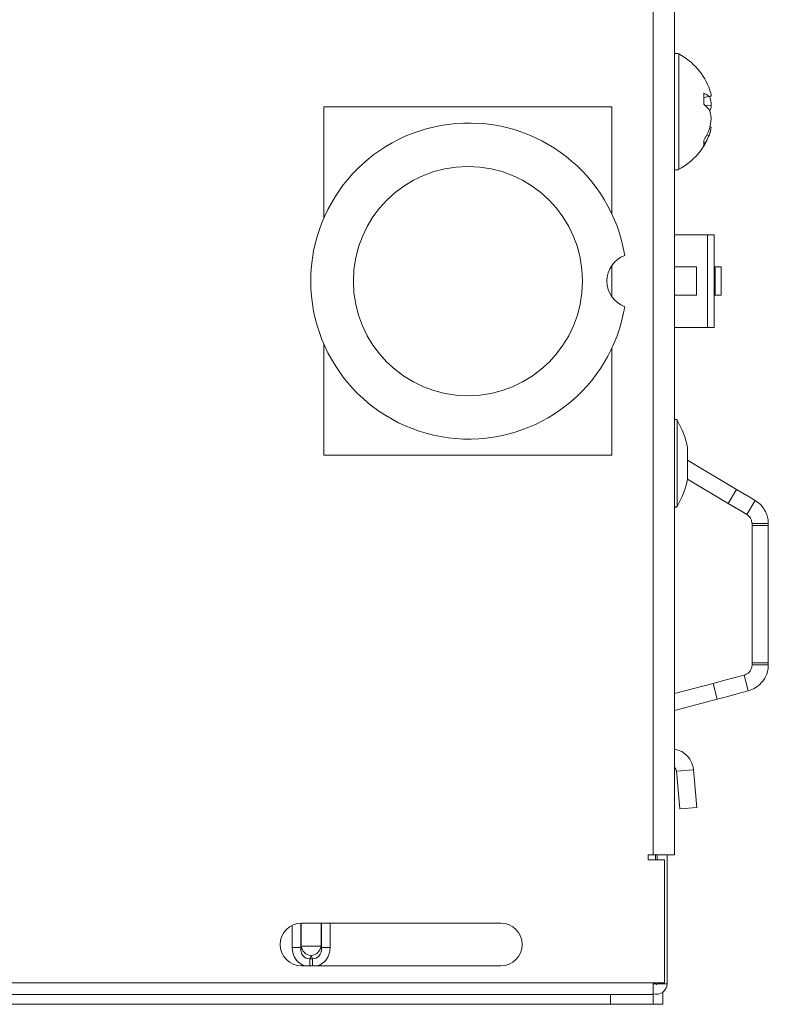
# Paper-space layout 'Sheet3' of a CAD drawing. Units: millimetres. Extents: x 11 to 430, y 2 to 275.
# Drawn here: x 262 to 269, y 160 to 168 of the extents above; entities that cross this region are included whole.
import ezdxf

# ---------------------------------------------------------------- set-up
doc = ezdxf.new("R2010")
doc.units = ezdxf.units.MM

psp = doc.layouts.new('Sheet3')

# ---------------------------------------------------------------- linework, layer by layer
at = {"color": 7, "linetype": 'Continuous', "lineweight": 15}
for p, q in [((268.0086, 161.1671), (268.0086, 175.6296)), ((268.1961, 161.1671), (268.1961, 175.6296)), ((268.4534, 167.7565), (268.4534, 167.8546)), ((268.4534, 167.8169), (268.5194, 167.8286)), ((268.4534, 167.817), (268.4994, 167.8251)), ((265.1183, 167.7339), (265.1183, 166.7597)), ((267.647, 167.7339), (265.1183, 167.7339)), ((267.647, 166.7917), (267.647, 167.7339)), ((268.4673, 167.7448), (268.5194, 167.7486)), ((268.5064, 167.5579), (268.5194, 167.5556)), ((268.4797, 167.4862), (268.4994, 167.4842)), ((268.4534, 167.3981), (268.4534, 167.4387)), ((268.1961, 166.6108), (268.4846, 166.6108)), ((268.4846, 166.6108), (268.4846, 165.7983)), ((268.4846, 166.6108), (268.545, 166.6108)), ((268.545, 166.6108), (268.545, 165.7983)), ((267.647, 166.3443), (267.647, 166.0649)), ((268.3883, 166.3296), (268.1961, 166.3296)), ((268.3883, 166.0796), (268.3883, 166.3296)), ((268.545, 166.3296), (268.5519, 166.3296)), ((268.5519, 166.3296), (268.5519, 166.0796)), ((268.5519, 166.3296), (268.6059, 166.3296)), ((268.6059, 166.3296), (268.6059, 166.0796)), ((268.1961, 166.0796), (268.3883, 166.0796)), ((268.545, 166.0796), (268.5519, 166.0796)), ((268.5519, 166.0796), (268.6059, 166.0796)), ((268.1961, 165.7983), (268.4846, 165.7983)), ((268.4846, 165.7983), (268.545, 165.7983)), ((265.1183, 165.6494), (265.1183, 164.6752)), ((267.647, 164.6752), (267.647, 165.6175)), ((268.3116, 164.4796), (268.3116, 164.7296)), ((265.1183, 164.6752), (267.647, 164.6752)), ((268.3116, 164.632), (268.7406, 164.3758)), ((268.3102, 164.4664), (268.6673, 164.2531)), ((268.7406, 164.3758), (268.6673, 164.2531)), ((268.9045, 164.278), (268.8312, 164.1553)), ((268.8769, 164.0748), (269.0198, 164.0748)), ((268.8769, 164.0748), (268.8769, 164.0587)), ((268.8769, 164.0587), (269.0198, 164.0587)), ((268.8769, 164.0587), (268.8769, 162.8514)), ((269.0198, 164.0748), (269.0198, 164.0587)), ((269.0198, 164.0587), (269.0198, 162.8514)), ((269.0198, 162.8514), (268.8769, 162.8514)), ((268.8769, 162.8353), (268.8769, 162.8514)), ((269.0198, 162.8353), (268.8769, 162.8353)), ((269.0198, 162.8353), (269.0198, 162.8514)), ((268.8439, 162.6066), (268.8072, 162.7447)), ((268.535, 162.6724), (268.1961, 162.5823)), ((268.5717, 162.5343), (268.535, 162.6724)), ((268.5717, 162.5343), (268.1961, 162.4345)), ((268.214, 161.9013), (268.3634, 161.9144)), ((268.214, 161.9013), (268.243, 161.5696)), ((268.3634, 161.9144), (268.3925, 161.5826)), ((268.3925, 161.5826), (268.243, 161.5696)), ((268.0086, 161.1671), (267.9649, 161.1671)), ((267.9649, 161.1671), (267.9649, 161.1233)), ((268.1961, 161.1671), (268.0086, 161.1671)), ((268.0307, 161.1671), (268.0307, 161.1233)), ((268.0432, 161.1233), (268.0432, 161.1671)), ((268.1307, 160.0358), (268.1307, 161.1671)), ((267.9649, 161.1233), (268.1086, 161.1233)), ((268.1086, 161.1233), (268.1086, 160.0421)), ((266.6711, 160.5671), (264.9211, 160.5671)), ((264.9141, 160.3532), (264.8393, 160.3532)), ((264.9187, 160.364), (264.9141, 160.3532)), ((265.0928, 160.364), (264.9187, 160.364)), ((264.9937, 160.2551), (265.0057, 160.2836)), ((265.0057, 160.2836), (265.0178, 160.2551)), ((265.0974, 160.3532), (265.0928, 160.364)), ((265.1721, 160.3532), (265.0974, 160.3532)), ((264.9211, 160.1921), (266.6711, 160.1921)), ((264.9937, 160.2551), (265.0178, 160.2551)), ((268.0086, 160.0421), (250.7961, 160.0421)), ((268.0086, 159.9421), (268.0086, 160.0421)), ((268.1086, 160.0421), (268.0086, 160.0421)), ((268.0307, 160.0421), (268.0307, 160.0358)), ((268.0432, 160.0358), (268.0432, 160.0421)), ((268.0432, 160.0358), (268.1307, 160.0358)), ((267.6336, 159.9421), (251.1711, 159.9421)), ((267.6336, 159.8546), (267.6336, 159.9421)), ((267.6336, 159.9421), (268.0086, 159.9421)), ((268.0086, 159.9421), (268.0086, 159.8546)), ((268.0932, 159.9608), (268.0932, 159.8546)), ((267.6336, 159.8546), (251.1711, 159.8546)), ((268.0086, 159.8546), (267.6336, 159.8546)), ((268.0086, 159.8546), (268.0932, 159.8546))]:
    psp.add_line(p, q, dxfattribs=at)
at = {"color": 8, "linetype": 'Continuous', "lineweight": 15}
for p, q in [((268.2345, 167.886), (268.2345, 168.1984)), ((268.2345, 167.1857), (268.2345, 167.886)), ((268.2194, 164.9837), (268.2194, 164.2544)), ((268.3105, 164.741), (268.3105, 164.4681)), ((268.2194, 164.2544), (268.2194, 164.2255)), ((264.8393, 160.3532), (264.8393, 160.5483)), ((264.9141, 160.5669), (264.9141, 160.3532)), ((264.9187, 160.364), (264.9187, 160.5671)), ((265.0928, 160.364), (265.0928, 160.5671)), ((265.0974, 160.3532), (265.0974, 160.5671)), ((265.1721, 160.5671), (265.1721, 160.3532)), ((264.9937, 160.1921), (264.9937, 160.2551)), ((265.0178, 160.1921), (265.0178, 160.2551)), ((268.0307, 160.0358), (268.0086, 160.0358))]:
    psp.add_line(p, q, dxfattribs=at)
at = {"color": 7, "linetype": 'Continuous', "lineweight": 15, "flags": 128}
for points in [[(268.2009, 164.9872), (268.1979, 164.9889), (268.1961, 164.9895)], [(268.7406, 164.3758), (268.796, 164.3427), (268.8508, 164.31), (268.9045, 164.278)], [(268.1961, 164.2197), (268.1979, 164.2202), (268.2009, 164.222)], [(268.6673, 164.2531), (268.7228, 164.22), (268.7776, 164.1873), (268.8312, 164.1553)], [(268.8072, 162.7447), (268.7174, 162.7208), (268.6265, 162.6967), (268.535, 162.6724)], [(268.8439, 162.6066), (268.7541, 162.5828), (268.6631, 162.5586), (268.5717, 162.5343)]]:
    psp.add_lwpolyline(points, dxfattribs=at)
at = {"color": 7, "linetype": 'Continuous', "lineweight": 15}
psp.add_circle((266.3827, 166.2046), 1.0062, dxfattribs=at)
for centre, radius, start, end in [((268.215, 168.1618), 0.0414, 62.00623, 117.17304), ((267.9653, 167.6921), 0.5734, 19.3206, 62.00623), ((268.3691, 167.6728), 0.2004, 49.45758, 65.12525), ((270.1549, 158.3841), 9.5851, 99.82426, 99.94572), ((268.2444, 167.7899), 0.2777, 8.00677, 19.32385), ((267.9419, 167.6921), 0.5802, 5.58375, 13.37273), ((268.2542, 167.5047), 0.3211, 40.21591, 51.65017), ((268.1939, 167.7934), 0.3286, 342.04042, 352.15655), ((268.1866, 167.5892), 0.336, 7.93038, 21.43062), ((267.9421, 167.692), 0.58, 343.89248, 354.41739), ((266.3899, 166.2046), 1.3875, 9.32611, 350.67389), ((268.2439, 167.5943), 0.2782, 336.67394, 351.98594), ((267.9653, 167.6921), 0.5734, 297.99377, 340.6794), ((267.9779, 167.733), 0.5592, 328.24493, 338.83038), ((268.0601, 167.6633), 0.4744, 326.0068, 337.82045), ((268.215, 167.2223), 0.0414, 242.82696, 297.99377), ((267.8416, 166.2046), 0.2395, 110.16603, 249.83397), ((268.2086, 164.9773), 0.0125, 30.60806, 180), ((267.5785, 164.6046), 0.7446, 10.55992, 30.60806), ((268.2491, 164.7296), 0.0625, 0, 10.55992), ((267.5785, 164.6046), 0.7446, 329.39194, 349.44008), ((268.2491, 164.4796), 0.0625, 349.44008, 0), ((268.2086, 164.2318), 0.0125, 180, 329.39194), ((268.1642, 161.897), 0.2, 5, 80.81535), ((268.1642, 161.897), 0.05, 5, 50.32242), ((264.9211, 160.3796), 0.1875, 90, 270), ((266.6711, 160.3796), 0.1875, 270, 90), ((265.0108, 160.3764), 0.093, 187.65535, 266.88608), ((265.0007, 160.3764), 0.093, 273.11393, 352.34466), ((268.037, 160.0358), 0.0938, 252.38319, 0), ((268.037, 160.0358), 0.00625, 180, 0)]:
    psp.add_arc(centre, radius, start, end, dxfattribs=at)
at = {"color": 8, "linetype": 'Continuous', "lineweight": 15}
for centre, major_axis, start_param, end_param in [((265.0075, 160.3681), (-0.0719, -0.1703), 5.154546, 6.386208), ((265.004, 160.3681), (-0.0719, 0.1703), 3.03857, 4.270232)]:
    psp.add_ellipse(centre, major_axis=major_axis, ratio=0.892204, start_param=start_param, end_param=end_param, dxfattribs=at)
at = {"color": 7, "linetype": 'Continuous', "lineweight": 15}
for centre, major_axis, start_param, end_param in [((265.0075, 160.3681), (0.0455, 0.1077), 2.012953, 3.501988), ((265.004, 160.3681), (-0.0455, 0.1077), 2.781198, 4.270232)]:
    psp.add_ellipse(centre, major_axis=major_axis, ratio=0.75924, start_param=start_param, end_param=end_param, dxfattribs=at)
for points, knots in [([(268.9045, 164.278), (268.924, 164.2637), (268.9625, 164.2356), (268.9974, 164.1803), (269.0153, 164.1287), (269.0195, 164.0935), (269.0197, 164.0795), (269.0198, 164.0748)], [0, 0, 0, 0, 0.221117, 0.434164, 0.643733, 0.879496, 1, 1, 1, 1]), ([(268.8312, 164.1553), (268.8377, 164.1506), (268.8523, 164.1402), (268.8674, 164.1183), (268.8769, 164.0911), (268.8769, 164.0812), (268.8769, 164.0748)], [0, 0, 0, 0, 0.115952, 0.26064, 0.519679, 1, 1, 1, 1]), ([(268.8769, 162.8353), (268.877, 162.8279), (268.8773, 162.8172), (268.8645, 162.7862), (268.8476, 162.766), (268.8289, 162.752), (268.8137, 162.7469), (268.8072, 162.7447)], [0, 0, 0, 0, 0.492934, 0.704219, 0.811545, 0.91976, 1, 1, 1, 1]), ([(269.0198, 162.8353), (269.0194, 162.8215), (269.0188, 162.7968), (269.0008, 162.7348), (268.9633, 162.6768), (268.9085, 162.6297), (268.8651, 162.6142), (268.8439, 162.6066)], [0, 0, 0, 0, 0.255709, 0.454627, 0.654615, 0.830894, 1, 1, 1, 1])]:
    psp.add_open_spline(points, degree=3, knots=knots, dxfattribs=at)

doc.saveas('drawing.dxf')
